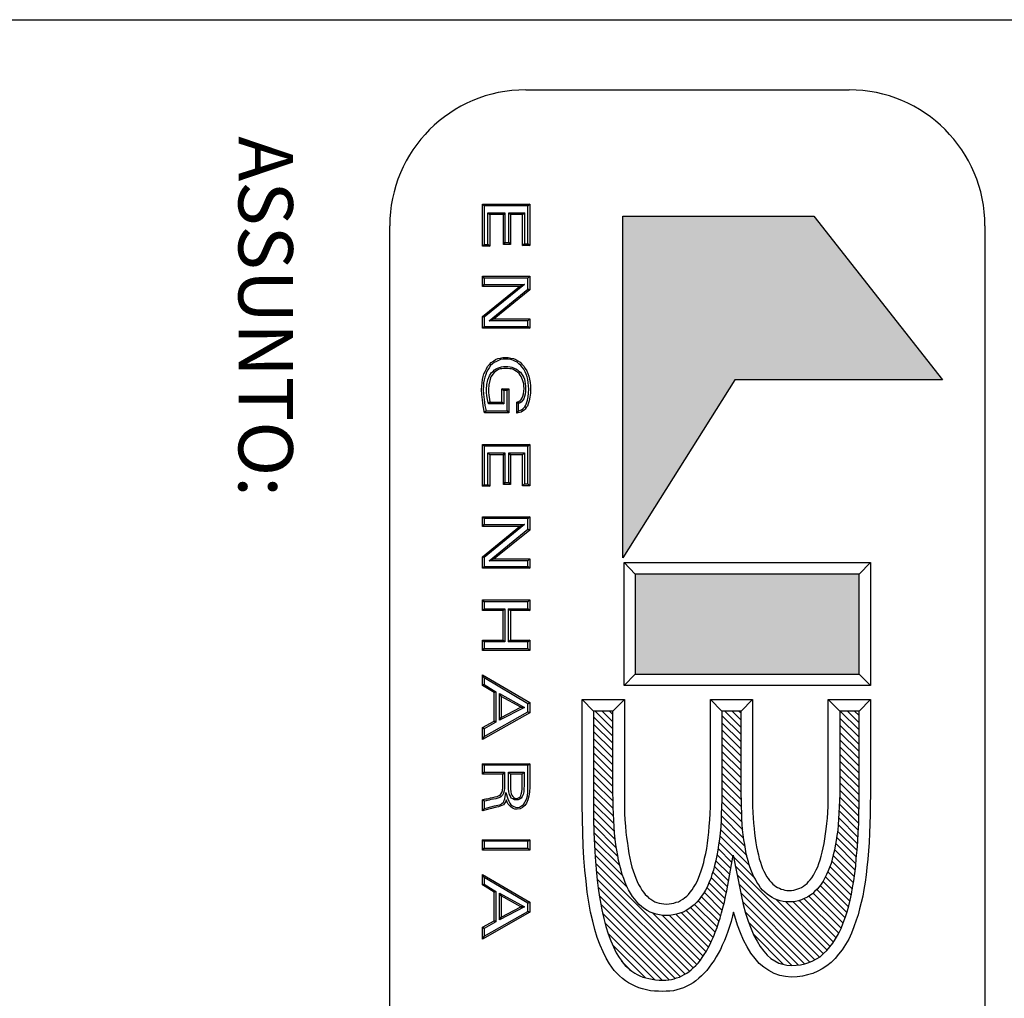
# Model space of a CAD drawing. Extents: x 183286 to 1663070, y -184288 to 1663341.
# Drawn here: x 183354 to 183390, y 1662540 to 1662576 of the extents above; entities that cross this region are included whole.
import ezdxf

# ---------------------------------------------------------------- set-up
doc = ezdxf.new("R2010")
doc.units = 0
doc.header["$LTSCALE"] = 10
doc.header["$MEASUREMENT"] = 0
doc.layers.get('0').update_dxf_attribs({"linetype": 'CONTINUOUS'})
doc.layers.add('MEDLOTES', color=2, linetype='CONTINUOUS')
doc.styles.add('ROMANS', font='ROMANS.shx', dxfattribs={"width": 0.9, "height": 2})

# ---------------------------------------------------------------- blocks, each defined once
blk = doc.blocks.new('*X23')
at = {"color": 0}
for p, q in [((-0.15965, 0.09809), (-0.158957, 0.098784)), ((-0.15965, 0.098355), (-0.159222, 0.098784)), ((-0.15965, 0.09862), (-0.159487, 0.098784)), ((-0.159396, 0.098079), (-0.158692, 0.098784)), ((-0.159131, 0.098079), (-0.158426, 0.098784)), ((-0.158866, 0.098079), (-0.158161, 0.098784)), ((-0.158601, 0.098079), (-0.157896, 0.098784)), ((-0.158335, 0.098079), (-0.157631, 0.098784)), ((-0.15807, 0.098079), (-0.157366, 0.098784)), ((-0.157805, 0.098079), (-0.157101, 0.098784)), ((-0.15754, 0.098079), (-0.156836, 0.098784)), ((-0.157275, 0.098079), (-0.15657, 0.098784)), ((-0.15701, 0.098079), (-0.156305, 0.098784)), ((-0.156744, 0.098079), (-0.156045, 0.098778)), ((-0.156485, 0.098074), (-0.155786, 0.098772)), ((-0.156232, 0.098062), (-0.155521, 0.098772)), ((-0.155979, 0.098049), (-0.155272, 0.098756)), ((-0.155726, 0.098037), (-0.155018, 0.098745)), ((-0.155484, 0.098014), (-0.154765, 0.098733)), ((-0.155237, 0.097996), (-0.154519, 0.098714)), ((-0.155008, 0.097959), (-0.15428, 0.098688)), ((-0.154777, 0.097926), (-0.154035, 0.098667)), ((-0.154554, 0.097883), (-0.153796, 0.098642)), ((-0.154343, 0.097829), (-0.15356, 0.098612)), ((-0.154129, 0.097778), (-0.153328, 0.098578)), ((-0.153932, 0.09771), (-0.153104, 0.098538)), ((-0.153744, 0.097633), (-0.15288, 0.098496)), ((-0.153559, 0.097553), (-0.152661, 0.09845)), ((-0.153389, 0.097457), (-0.152451, 0.098395)), ((-0.15323, 0.097351), (-0.152242, 0.098339)), ((-0.153087, 0.097229), (-0.15204, 0.098275)), ((-0.152954, 0.097096), (-0.151851, 0.0982)), ((-0.152844, 0.096941), (-0.15166, 0.098125)), ((-0.152751, 0.096769), (-0.151483, 0.098037)), ((-0.152679, 0.096576), (-0.151312, 0.097943)), ((-0.152641, 0.096349), (-0.151149, 0.097841)), ((-0.153962, 0.094233), (-0.150724, 0.097471)), ((-0.152719, 0.095741), (-0.150852, 0.097608)), ((-0.152642, 0.096083), (-0.150997, 0.097728)), ((-0.15363, 0.094299), (-0.150602, 0.097327)), ((-0.153299, 0.094365), (-0.150504, 0.09716)), ((-0.152967, 0.094432), (-0.15042, 0.096979)), ((-0.15263, 0.094504), (-0.150347, 0.096787)), ((-0.152271, 0.094598), (-0.150309, 0.096559)), ((-0.151885, 0.094719), (-0.150293, 0.096311)), ((-0.15144, 0.094898), (-0.15033, 0.096008)), ((-0.154293, 0.094166), (-0.15352, 0.094939)), ((-0.155805, 0.093716), (-0.154982, 0.094539)), ((-0.155551, 0.093704), (-0.154665, 0.09459)), ((-0.155302, 0.093688), (-0.154339, 0.094651)), ((-0.155061, 0.093664), (-0.153969, 0.094756)), ((-0.15965, 0.093847), (-0.159052, 0.094446)), ((-0.15965, 0.094113), (-0.159317, 0.094446)), ((-0.15965, 0.094378), (-0.159583, 0.094446)), ((-0.159491, 0.093741), (-0.158787, 0.094446)), ((-0.159226, 0.093741), (-0.158522, 0.094446)), ((-0.158961, 0.093741), (-0.158257, 0.094446)), ((-0.158696, 0.093741), (-0.157992, 0.094446)), ((-0.158431, 0.093741), (-0.157726, 0.094446)), ((-0.158166, 0.093741), (-0.157461, 0.094446)), ((-0.1579, 0.093741), (-0.157196, 0.094446)), ((-0.157635, 0.093741), (-0.156931, 0.094446)), ((-0.15737, 0.093741), (-0.156666, 0.094446)), ((-0.157105, 0.093741), (-0.156391, 0.094455)), ((-0.15684, 0.093741), (-0.156124, 0.094457)), ((-0.156575, 0.093741), (-0.155845, 0.094471)), ((-0.156312, 0.093738), (-0.155564, 0.094486)), ((-0.156058, 0.093727), (-0.155282, 0.094504)), ((-0.154826, 0.093633), (-0.154312, 0.094148)), ((-0.154592, 0.093603), (-0.154087, 0.094108)), ((-0.154371, 0.093558), (-0.153862, 0.094067)), ((-0.154147, 0.093517), (-0.153637, 0.094027)), ((-0.153935, 0.093463), (-0.153413, 0.093986)), ((-0.15373, 0.093404), (-0.153188, 0.093946)), ((-0.153529, 0.09334), (-0.152965, 0.093904)), ((-0.15334, 0.093263), (-0.152746, 0.093858)), ((-0.153156, 0.093183), (-0.152532, 0.093807)), ((-0.152986, 0.093087), (-0.152321, 0.093752)), ((-0.152828, 0.09298), (-0.152112, 0.093696)), ((-0.152677, 0.092866), (-0.151909, 0.093634)), ((-0.152541, 0.092737), (-0.151709, 0.093569)), ((-0.152424, 0.092589), (-0.151519, 0.093494)), ((-0.152319, 0.092428), (-0.151326, 0.093421)), ((-0.152237, 0.092246), (-0.151145, 0.093337)), ((-0.152176, 0.092041), (-0.150966, 0.093251)), ((-0.152137, 0.091815), (-0.150795, 0.093157)), ((-0.154061, 0.089095), (-0.150334, 0.092822)), ((-0.152221, 0.091201), (-0.150478, 0.092944)), ((-0.152142, 0.091545), (-0.150635, 0.093051)), ((-0.153771, 0.08912), (-0.150203, 0.092689)), ((-0.153473, 0.089153), (-0.15008, 0.092546)), ((-0.153174, 0.089187), (-0.149976, 0.092385)), ((-0.152866, 0.089229), (-0.149885, 0.092211)), ((-0.152546, 0.089285), (-0.149812, 0.092018)), ((-0.152214, 0.089352), (-0.149768, 0.091797)), ((-0.151867, 0.089433), (-0.149756, 0.091545)), ((-0.151486, 0.08955), (-0.149775, 0.09126)), ((-0.151058, 0.089712), (-0.149838, 0.090932)), ((-0.154346, 0.089075), (-0.153157, 0.090265)), ((-0.150451, 0.090053), (-0.1501, 0.090404)), ((-0.155724, 0.089023), (-0.154929, 0.089818)), ((-0.155454, 0.089028), (-0.154625, 0.089857)), ((-0.155182, 0.089035), (-0.154305, 0.089912)), ((-0.154904, 0.089048), (-0.153966, 0.089986)), ((-0.154625, 0.089061), (-0.153594, 0.090093)), ((-0.15965, 0.089075), (-0.158997, 0.089727)), ((-0.15965, 0.08934), (-0.159263, 0.089727)), ((-0.15965, 0.089605), (-0.159528, 0.089727)), ((-0.159437, 0.089023), (-0.158732, 0.089727)), ((-0.159171, 0.089023), (-0.158467, 0.089727)), ((-0.158906, 0.089023), (-0.158202, 0.089727)), ((-0.158641, 0.089023), (-0.157937, 0.089727)), ((-0.158376, 0.089023), (-0.157672, 0.089727)), ((-0.158111, 0.089023), (-0.157406, 0.089727)), ((-0.157846, 0.089023), (-0.157141, 0.089727)), ((-0.15758, 0.089023), (-0.156876, 0.089727)), ((-0.157315, 0.089023), (-0.15661, 0.089729)), ((-0.15705, 0.089023), (-0.156335, 0.089739)), ((-0.156785, 0.089023), (-0.156067, 0.089741)), ((-0.15652, 0.089023), (-0.155789, 0.089753)), ((-0.156255, 0.089023), (-0.155511, 0.089766)), ((-0.155989, 0.089023), (-0.155224, 0.089789))]:
    blk.add_line(p, q, dxfattribs=at)
blk = doc.blocks.new('A$C2972413B')
at = {"color": 2}
for p, q in [((764.908488, 0.000001), (764.908488, 594.000001)), ((771.700645, 86.675123), (773.221192, 86.675123)), ((771.756548, 86.60804), (771.700645, 86.675123)), ((771.700645, 86.675123), (771.756548, 86.60804)), ((771.700645, 84.930966), (771.700645, 86.675123)), ((773.154109, 86.60804), (771.756548, 86.60804)), ((771.756548, 86.60804), (771.756548, 84.998049)), ((773.221192, 86.675123), (773.154109, 86.60804)), ((773.154109, 86.60804), (773.221192, 86.675123)), ((773.154109, 86.473874), (773.154109, 86.60804)), ((773.221192, 86.675123), (773.221192, 86.406791)), ((774.350422, 86.675123), (774.853544, 86.675123)), ((774.350422, 86.675123), (774.417504, 86.60804)), ((774.417504, 86.60804), (774.350422, 86.675123)), ((774.350422, 84.930966), (774.350422, 86.675123)), ((774.820002, 86.60804), (774.417504, 86.60804)), ((774.417504, 86.60804), (774.417504, 84.998049)), ((774.820002, 86.60804), (774.853544, 86.675123)), ((774.853544, 86.675123), (774.820002, 86.60804)), ((775.982773, 85.176937), (774.820002, 86.60804)), ((774.853544, 86.675123), (775.91569, 85.367006)), ((775.91569, 86.675123), (775.982773, 86.60804)), ((775.982773, 86.60804), (775.91569, 86.675123)), ((775.91569, 86.675123), (776.262286, 86.675123)), ((775.91569, 85.367006), (775.91569, 86.675123)), ((776.195203, 86.60804), (775.982773, 86.60804)), ((775.982773, 86.60804), (775.982773, 85.176937)), ((776.195203, 86.60804), (776.262286, 86.675123)), ((776.262286, 86.675123), (776.195203, 86.60804)), ((776.195203, 84.998049), (776.195203, 86.60804)), ((776.228744, 86.641582), (776.228744, 86.641582)), ((776.262286, 86.675123), (776.262286, 84.930966)), ((777.73811, 86.507416), (777.827554, 86.563318)), ((777.827554, 86.563318), (777.928179, 86.60804)), ((777.928179, 86.60804), (778.028803, 86.641582)), ((778.051164, 86.574499), (777.95054, 86.540957)), ((778.028803, 86.641582), (778.140608, 86.663943)), ((778.151789, 86.60804), (778.051164, 86.574499)), ((778.140608, 86.663943), (778.252413, 86.686304)), ((778.263593, 86.619221), (778.151789, 86.60804)), ((778.252413, 86.686304), (778.375398, 86.697484)), ((778.375398, 86.630401), (778.263593, 86.619221)), ((778.375398, 86.697484), (778.498384, 86.697484)), ((778.498384, 86.641582), (778.375398, 86.630401)), ((778.498384, 86.697484), (778.654911, 86.697484)), ((778.654911, 86.630401), (778.498384, 86.641582)), ((778.654911, 86.697484), (778.800257, 86.675123)), ((778.789077, 86.619221), (778.654911, 86.630401)), ((778.912062, 86.585679), (778.789077, 86.619221)), ((778.800257, 86.675123), (778.934423, 86.652762)), ((779.023867, 86.552138), (778.912062, 86.585679)), ((778.934423, 86.652762), (779.046228, 86.619221)), ((779.046228, 86.619221), (779.124491, 86.585679)), ((779.124491, 86.585679), (779.180394, 86.540957)), ((780.600316, 86.60804), (780.533233, 86.675123)), ((780.533233, 86.675123), (782.05378, 86.675123)), ((780.533233, 86.675123), (780.600316, 86.60804)), ((780.533233, 84.930966), (780.533233, 86.675123)), ((781.986697, 86.60804), (780.600316, 86.60804)), ((780.600316, 86.60804), (780.600316, 84.998049)), ((782.05378, 86.675123), (781.986697, 86.60804)), ((781.986697, 86.60804), (782.05378, 86.675123)), ((781.986697, 86.473874), (781.986697, 86.60804)), ((782.05378, 86.675123), (782.05378, 86.406791)), ((783.261273, 86.60804), (783.19419, 86.675123)), ((783.19419, 86.675123), (783.686132, 86.675123)), ((783.19419, 86.675123), (783.261273, 86.60804)), ((783.19419, 84.930966), (783.19419, 86.675123)), ((783.65259, 86.60804), (783.261273, 86.60804)), ((783.261273, 86.60804), (783.261273, 84.998049)), ((783.686132, 86.675123), (783.65259, 86.60804)), ((783.65259, 86.60804), (783.686132, 86.675123)), ((784.815361, 85.176937), (783.65259, 86.60804)), ((783.686132, 86.675123), (784.748278, 85.367006)), ((784.748278, 86.675123), (784.815361, 86.60804)), ((784.815361, 86.60804), (784.748278, 86.675123)), ((784.748278, 85.367006), (784.748278, 86.675123)), ((784.748278, 86.675123), (785.094873, 86.675123)), ((784.815361, 86.60804), (784.815361, 85.176937)), ((785.027791, 86.60804), (784.815361, 86.60804)), ((785.027791, 86.60804), (785.094873, 86.675123)), ((785.094873, 86.675123), (785.027791, 86.60804)), ((785.027791, 84.998049), (785.027791, 86.60804)), ((785.061332, 86.641582), (785.061332, 86.641582)), ((785.094873, 86.675123), (785.094873, 84.930966)), ((786.257645, 86.675123), (786.324728, 86.60804)), ((786.324728, 86.60804), (786.257645, 86.675123)), ((786.257645, 84.930966), (786.257645, 86.675123)), ((786.257645, 86.675123), (786.648962, 86.675123)), ((786.324728, 86.60804), (786.324728, 84.998049)), ((786.581879, 86.60804), (786.324728, 86.60804)), ((786.581879, 86.60804), (786.648962, 86.675123)), ((786.648962, 86.675123), (786.581879, 86.60804)), ((786.581879, 85.892489), (786.581879, 86.60804)), ((786.648962, 86.675123), (786.648962, 85.959572)), ((787.800552, 86.60804), (787.733469, 86.675123)), ((787.733469, 86.675123), (788.113606, 86.675123)), ((787.733469, 85.959572), (787.733469, 86.675123)), ((787.733469, 86.675123), (787.800552, 86.60804)), ((788.046523, 86.60804), (787.800552, 86.60804)), ((787.800552, 86.60804), (787.800552, 85.892489)), ((788.046523, 86.60804), (788.113606, 86.675123)), ((788.113606, 86.675123), (788.046523, 86.60804)), ((788.046523, 84.998049), (788.046523, 86.60804)), ((788.080065, 86.641582), (788.080065, 86.641582)), ((788.113606, 86.675123), (788.113606, 84.930966)), ((789.008045, 84.930966), (790.036651, 86.675123)), ((790.081373, 86.60804), (789.11985, 84.998049)), ((790.036651, 86.675123), (790.081373, 86.60804)), ((790.081373, 86.60804), (790.036651, 86.675123)), ((790.036651, 86.675123), (790.416787, 86.675123)), ((790.372065, 86.60804), (790.081373, 86.60804)), ((790.372065, 86.60804), (790.416787, 86.675123)), ((790.416787, 86.675123), (790.372065, 86.60804)), ((791.277685, 84.998049), (790.372065, 86.60804)), ((790.394426, 86.641582), (790.394426, 86.641582)), ((790.416787, 86.675123), (791.38949, 84.930966)), ((792.283929, 86.675123), (792.339832, 86.60804)), ((792.339832, 86.60804), (792.283929, 86.675123)), ((792.283929, 84.930966), (792.283929, 86.675123)), ((793.144827, 86.60804), (792.339832, 86.60804)), ((792.339832, 86.60804), (792.339832, 84.998049)), ((793.312534, 86.59686), (793.144827, 86.60804)), ((793.469061, 86.585679), (793.312534, 86.59686)), ((793.592047, 86.552138), (793.469061, 86.585679)), ((795.079052, 86.675123), (795.459189, 86.675123)), ((795.079052, 86.675123), (795.134954, 86.60804)), ((795.134954, 86.60804), (795.079052, 86.675123)), ((795.079052, 84.930966), (795.079052, 86.675123)), ((795.392106, 86.60804), (795.134954, 86.60804)), ((795.134954, 86.60804), (795.134954, 84.998049)), ((795.392106, 86.60804), (795.459189, 86.675123)), ((795.459189, 86.675123), (795.392106, 86.60804)), ((795.392106, 84.998049), (795.392106, 86.60804)), ((795.425647, 86.641582), (795.425647, 86.641582)), ((795.459189, 86.675123), (795.459189, 84.930966)), ((796.353628, 84.930966), (797.382233, 86.675123)), ((797.415775, 86.60804), (796.465433, 84.998049)), ((797.382233, 86.675123), (797.415775, 86.60804)), ((797.415775, 86.60804), (797.382233, 86.675123)), ((797.382233, 86.675123), (797.751189, 86.675123)), ((797.717648, 86.60804), (797.415775, 86.60804)), ((797.717648, 86.60804), (797.751189, 86.675123)), ((797.751189, 86.675123), (797.717648, 86.60804)), ((798.623268, 84.998049), (797.717648, 86.60804)), ((797.740009, 86.641582), (797.740009, 86.641582)), ((797.751189, 86.675123), (798.735073, 84.930966)), ((772.013699, 86.473874), (773.154109, 86.473874)), ((772.080782, 86.406791), (772.013699, 86.473874)), ((772.013699, 86.473874), (772.080782, 86.406791)), ((772.013699, 85.903669), (772.013699, 86.473874)), ((773.221192, 86.406791), (772.080782, 86.406791)), ((772.080782, 86.406791), (772.080782, 85.959572)), ((773.154109, 86.473874), (773.221192, 86.406791)), ((773.221192, 86.406791), (773.154109, 86.473874)), ((774.719378, 86.294986), (774.652295, 86.473874)), ((774.652295, 86.473874), (774.719378, 86.294986)), ((774.652295, 84.998049), (774.652295, 86.473874)), ((774.652295, 86.473874), (775.859788, 84.998049)), ((774.719378, 86.294986), (774.719378, 84.930966)), ((775.826246, 84.930966), (774.719378, 86.294986)), ((777.413876, 86.16082), (777.458598, 86.239084)), ((777.458598, 86.239084), (777.514501, 86.317347)), ((777.514501, 86.205542), (777.469779, 86.127279)), ((777.514501, 86.317347), (777.581583, 86.38443)), ((777.570403, 86.272625), (777.514501, 86.205542)), ((777.626305, 86.339708), (777.570403, 86.272625)), ((777.581583, 86.38443), (777.659847, 86.451513)), ((777.693388, 86.395611), (777.626305, 86.339708)), ((777.659847, 86.451513), (777.73811, 86.507416)), ((777.771652, 86.451513), (777.693388, 86.395611)), ((777.749291, 86.16082), (777.794013, 86.216723)), ((777.861096, 86.507416), (777.771652, 86.451513)), ((777.794013, 86.216723), (777.838735, 86.272625)), ((777.838735, 86.272625), (777.883457, 86.328528)), ((777.883457, 86.227903), (777.849915, 86.183181)), ((777.95054, 86.540957), (777.861096, 86.507416)), ((777.883457, 86.328528), (777.939359, 86.37325)), ((777.928179, 86.283806), (777.883457, 86.227903)), ((777.984081, 86.317347), (777.928179, 86.283806)), ((777.939359, 86.37325), (778.006442, 86.417972)), ((778.039984, 86.350889), (777.984081, 86.317347)), ((778.006442, 86.417972), (778.073525, 86.451513)), ((778.095886, 86.38443), (778.039984, 86.350889)), ((778.073525, 86.451513), (778.140608, 86.473874)), ((778.162969, 86.406791), (778.095886, 86.38443)), ((778.140608, 86.473874), (778.218871, 86.496235)), ((778.230052, 86.429152), (778.162969, 86.406791)), ((778.218871, 86.496235), (778.297135, 86.507416)), ((778.308315, 86.451513), (778.230052, 86.429152)), ((778.297135, 86.507416), (778.386579, 86.518596)), ((778.386579, 86.451513), (778.308315, 86.451513)), ((778.386579, 86.518596), (778.476023, 86.518596)), ((778.476023, 86.462694), (778.386579, 86.451513)), ((778.476023, 86.518596), (778.587828, 86.518596)), ((778.576647, 86.451513), (778.476023, 86.462694)), ((778.677272, 86.440333), (778.576647, 86.451513)), ((778.587828, 86.518596), (778.688452, 86.507416)), ((778.755535, 86.417972), (778.677272, 86.440333)), ((778.688452, 86.507416), (778.777896, 86.485055)), ((778.822618, 86.395611), (778.755535, 86.417972)), ((778.777896, 86.485055), (778.856159, 86.451513)), ((778.87852, 86.350889), (778.822618, 86.395611)), ((778.856159, 86.451513), (778.923242, 86.406791)), ((778.923242, 86.317347), (778.87852, 86.350889)), ((778.923242, 86.406791), (778.979145, 86.362069)), ((778.956784, 86.272625), (778.923242, 86.317347)), ((778.979145, 86.194362), (778.956784, 86.272625)), ((778.979145, 86.362069), (779.012686, 86.294986)), ((779.023867, 86.250264), (778.979145, 86.194362)), ((778.979145, 86.194362), (779.023867, 86.250264)), ((779.381643, 86.194362), (778.979145, 86.194362)), ((779.012686, 86.294986), (779.023867, 86.250264)), ((779.09095, 86.529777), (779.023867, 86.552138)), ((779.023867, 86.250264), (779.307851, 86.250264)), ((779.146852, 86.496235), (779.09095, 86.529777)), ((779.180394, 86.540957), (779.146852, 86.496235)), ((779.191574, 86.451513), (779.146852, 86.496235)), ((779.180394, 86.540957), (779.236296, 86.507416)), ((779.225116, 86.417972), (779.191574, 86.451513)), ((779.258657, 86.37325), (779.225116, 86.417972)), ((779.236296, 86.507416), (779.281018, 86.462694)), ((779.281018, 86.328528), (779.258657, 86.37325)), ((779.281018, 86.462694), (779.31456, 86.406791)), ((779.303379, 86.272625), (779.281018, 86.328528)), ((779.307851, 86.250264), (779.303379, 86.272625)), ((779.307851, 86.250264), (779.381643, 86.194362)), ((779.31456, 86.406791), (779.348101, 86.350889)), ((779.348101, 86.350889), (779.359282, 86.294986)), ((779.359282, 86.294986), (779.381643, 86.194362)), ((780.91337, 86.406791), (780.846287, 86.473874)), ((780.846287, 86.473874), (781.986697, 86.473874)), ((780.846287, 86.473874), (780.91337, 86.406791)), ((780.846287, 85.903669), (780.846287, 86.473874)), ((782.05378, 86.406791), (780.91337, 86.406791)), ((780.91337, 86.406791), (780.91337, 85.959572)), ((781.986697, 86.473874), (782.05378, 86.406791)), ((782.05378, 86.406791), (781.986697, 86.473874)), ((783.551966, 86.294986), (783.484883, 86.473874)), ((783.484883, 86.473874), (783.551966, 86.294986)), ((783.484883, 86.473874), (784.692376, 84.998049)), ((783.484883, 84.998049), (783.484883, 86.473874)), ((784.670015, 84.930966), (783.551966, 86.294986)), ((783.551966, 86.294986), (783.551966, 84.930966)), ((789.701236, 85.557074), (790.215538, 86.485055)), ((790.204358, 86.339708), (789.813041, 85.624157)), ((790.215538, 86.485055), (790.204358, 86.339708)), ((790.204358, 86.339708), (790.215538, 86.485055)), ((790.584495, 85.624157), (790.204358, 86.339708)), ((790.215538, 86.485055), (790.685119, 85.557074)), ((792.664066, 86.395611), (792.596983, 86.462694)), ((792.596983, 86.462694), (793.088925, 86.462694)), ((792.596983, 86.462694), (792.664066, 86.395611)), ((792.596983, 85.892489), (792.596983, 86.462694)), ((793.088925, 86.395611), (792.664066, 86.395611)), ((792.664066, 86.395611), (792.664066, 85.959572)), ((793.088925, 86.462694), (793.21191, 86.451513)), ((793.21191, 86.395611), (793.088925, 86.395611)), ((793.21191, 86.451513), (793.323715, 86.451513)), ((793.312534, 86.38443), (793.21191, 86.395611)), ((793.401978, 86.362069), (793.312534, 86.38443)), ((793.323715, 86.451513), (793.413159, 86.429152)), ((793.457881, 86.339708), (793.401978, 86.362069)), ((793.413159, 86.429152), (793.491422, 86.395611)), ((793.502603, 86.317347), (793.457881, 86.339708)), ((793.491422, 86.395611), (793.547325, 86.362069)), ((793.524964, 86.283806), (793.502603, 86.317347)), ((793.547325, 86.239084), (793.524964, 86.283806)), ((793.547325, 86.362069), (793.580866, 86.317347)), ((793.558505, 86.183181), (793.547325, 86.239084)), ((793.580866, 86.317347), (793.614408, 86.250264)), ((793.703852, 86.496235), (793.592047, 86.552138)), ((793.614408, 86.250264), (793.614408, 86.183181)), ((793.782115, 86.440333), (793.703852, 86.496235)), ((793.838018, 86.37325), (793.782115, 86.440333)), ((793.882739, 86.294986), (793.838018, 86.37325)), ((793.89392, 86.205542), (793.882739, 86.294986)), ((793.882739, 86.14964), (793.89392, 86.205542)), ((797.046818, 85.557074), (797.549941, 86.485055)), ((797.549941, 86.339708), (797.147443, 85.624157)), ((797.549941, 86.485055), (797.549941, 86.339708)), ((797.549941, 86.339708), (797.549941, 86.485055)), ((797.549941, 86.485055), (798.030702, 85.557074)), ((797.930077, 85.624157), (797.549941, 86.339708)), ((772.013699, 85.903669), (772.080782, 85.959572)), ((772.080782, 85.959572), (772.013699, 85.903669)), ((773.109387, 85.903669), (772.013699, 85.903669)), ((772.080782, 85.959572), (773.17647, 85.959572)), ((773.17647, 85.959572), (773.109387, 85.903669)), ((773.109387, 85.903669), (773.17647, 85.959572)), ((773.109387, 85.758323), (773.109387, 85.903669)), ((773.17647, 85.959572), (773.17647, 85.70242)), ((777.335613, 85.881308), (777.357974, 85.981933)), ((777.335613, 85.791864), (777.335613, 85.881308)), ((777.357974, 85.981933), (777.380335, 86.071377)), ((777.380335, 86.071377), (777.413876, 86.16082)), ((777.413876, 85.970752), (777.402696, 85.881308)), ((777.402696, 85.881308), (777.402696, 85.791864)), ((777.436237, 86.049016), (777.413876, 85.970752)), ((777.469779, 86.127279), (777.436237, 86.049016)), ((777.671027, 85.870128), (777.682208, 85.948391)), ((777.671027, 85.780684), (777.671027, 85.870128)), ((777.682208, 85.948391), (777.693388, 86.015474)), ((777.693388, 86.015474), (777.72693, 86.093738)), ((777.72693, 86.093738), (777.749291, 86.16082)), ((777.749291, 85.937211), (777.73811, 85.858947)), ((777.73811, 85.858947), (777.73811, 85.780684)), ((777.760471, 86.004294), (777.749291, 85.937211)), ((777.782832, 86.071377), (777.760471, 86.004294)), ((777.816374, 86.127279), (777.782832, 86.071377)), ((777.849915, 86.183181), (777.816374, 86.127279)), ((778.554286, 85.836586), (778.487203, 85.903669)), ((778.487203, 85.903669), (779.370462, 85.903669)), ((778.487203, 85.646518), (778.487203, 85.903669)), ((778.487203, 85.903669), (778.554286, 85.836586)), ((779.303379, 85.836586), (778.554286, 85.836586)), ((778.554286, 85.836586), (778.554286, 85.713601)), ((779.303379, 85.836586), (779.370462, 85.903669)), ((779.370462, 85.903669), (779.303379, 85.836586)), ((779.303379, 85.065132), (779.303379, 85.836586)), ((779.336921, 85.870128), (779.336921, 85.870128)), ((779.370462, 85.903669), (779.370462, 85.00923)), ((780.846287, 85.903669), (780.91337, 85.959572)), ((780.91337, 85.959572), (780.846287, 85.903669)), ((781.941975, 85.903669), (780.846287, 85.903669)), ((780.91337, 85.959572), (782.009058, 85.959572)), ((782.009058, 85.959572), (781.941975, 85.903669)), ((781.941975, 85.903669), (782.009058, 85.959572)), ((781.941975, 85.758323), (781.941975, 85.903669)), ((782.009058, 85.959572), (782.009058, 85.70242)), ((786.581879, 85.892489), (786.648962, 85.959572)), ((786.648962, 85.959572), (786.581879, 85.892489)), ((787.800552, 85.892489), (786.581879, 85.892489)), ((786.648962, 85.959572), (787.733469, 85.959572)), ((787.733469, 85.959572), (787.800552, 85.892489)), ((787.800552, 85.892489), (787.733469, 85.959572)), ((792.596983, 85.892489), (792.664066, 85.959572)), ((792.664066, 85.959572), (792.596983, 85.892489)), ((793.088925, 85.892489), (792.596983, 85.892489)), ((792.630524, 85.92603), (792.630524, 85.92603)), ((792.664066, 85.959572), (793.088925, 85.959572)), ((793.088925, 85.959572), (793.21191, 85.959572)), ((793.21191, 85.892489), (793.088925, 85.892489)), ((793.21191, 85.959572), (793.312534, 85.970752)), ((793.323715, 85.903669), (793.21191, 85.892489)), ((793.312534, 85.970752), (793.390798, 85.993113)), ((793.413159, 85.92603), (793.323715, 85.903669)), ((793.346076, 85.791864), (793.580866, 85.870128)), ((793.390798, 85.993113), (793.4467, 86.015474)), ((793.480242, 85.959572), (793.413159, 85.92603)), ((793.4467, 86.015474), (793.491422, 86.049016)), ((793.547325, 85.993113), (793.480242, 85.959572)), ((793.491422, 86.049016), (793.524964, 86.082557)), ((793.524964, 86.082557), (793.547325, 86.127279)), ((793.547325, 86.127279), (793.558505, 86.183181)), ((793.580866, 86.049016), (793.547325, 85.993113)), ((793.614408, 86.116098), (793.580866, 86.049016)), ((793.580866, 85.870128), (793.65913, 85.903669)), ((793.614408, 86.183181), (793.614408, 86.116098)), ((793.65913, 85.903669), (793.737393, 85.937211)), ((793.737393, 85.937211), (793.793296, 85.981933)), ((793.793296, 85.981933), (793.838018, 86.037835)), ((793.838018, 86.037835), (793.860378, 86.082557)), ((793.860378, 86.082557), (793.882739, 86.14964)), ((772.013699, 85.758323), (773.109387, 85.758323)), ((772.080782, 85.70242), (772.013699, 85.758323)), ((772.013699, 85.758323), (772.080782, 85.70242)), ((772.013699, 85.132215), (772.013699, 85.758323)), ((773.17647, 85.70242), (772.080782, 85.70242)), ((772.080782, 85.70242), (772.080782, 85.199298)), ((773.109387, 85.758323), (773.17647, 85.70242)), ((773.17647, 85.70242), (773.109387, 85.758323)), ((777.335613, 85.680059), (777.335613, 85.791864)), ((777.357974, 85.590615), (777.335613, 85.680059)), ((777.380335, 85.501171), (777.357974, 85.590615)), ((777.413876, 85.411728), (777.380335, 85.501171)), ((777.402696, 85.791864), (777.402696, 85.69124)), ((777.402696, 85.69124), (777.413876, 85.601796)), ((777.413876, 85.601796), (777.447418, 85.523532)), ((777.447418, 85.523532), (777.480959, 85.445269)), ((777.671027, 85.70242), (777.671027, 85.780684)), ((777.682208, 85.635337), (777.671027, 85.70242)), ((777.704569, 85.557074), (777.682208, 85.635337)), ((777.72693, 85.489991), (777.704569, 85.557074)), ((777.760471, 85.434089), (777.72693, 85.489991)), ((777.73811, 85.780684), (777.73811, 85.713601)), ((777.73811, 85.713601), (777.749291, 85.646518)), ((777.749291, 85.646518), (777.760471, 85.579435)), ((777.760471, 85.579435), (777.782832, 85.523532)), ((777.782832, 85.523532), (777.816374, 85.46763)), ((777.816374, 85.46763), (777.849915, 85.411728)), ((778.554286, 85.713601), (778.487203, 85.646518)), ((778.487203, 85.646518), (778.554286, 85.713601)), ((778.979145, 85.646518), (778.487203, 85.646518)), ((778.554286, 85.713601), (779.046228, 85.713601)), ((778.979145, 85.646518), (779.046228, 85.713601)), ((779.046228, 85.713601), (778.979145, 85.646518)), ((778.979145, 85.210479), (778.979145, 85.646518)), ((779.046228, 85.713601), (779.046228, 85.154576)), ((780.91337, 85.70242), (780.846287, 85.758323)), ((780.846287, 85.758323), (781.941975, 85.758323)), ((780.846287, 85.758323), (780.91337, 85.70242)), ((780.846287, 85.132215), (780.846287, 85.758323)), ((782.009058, 85.70242), (780.91337, 85.70242)), ((780.91337, 85.70242), (780.91337, 85.199298)), ((781.941975, 85.758323), (782.009058, 85.70242)), ((782.009058, 85.70242), (781.941975, 85.758323)), ((786.581879, 85.758323), (787.800552, 85.758323)), ((786.581879, 85.758323), (786.648962, 85.69124)), ((786.648962, 85.69124), (786.581879, 85.758323)), ((786.581879, 84.998049), (786.581879, 85.758323)), ((787.733469, 85.69124), (786.648962, 85.69124)), ((786.648962, 85.69124), (786.648962, 84.930966)), ((787.733469, 85.69124), (787.800552, 85.758323)), ((787.800552, 85.758323), (787.733469, 85.69124)), ((787.733469, 84.930966), (787.733469, 85.69124)), ((787.800552, 85.758323), (787.800552, 84.998049)), ((789.701236, 85.557074), (789.813041, 85.624157)), ((789.813041, 85.624157), (789.701236, 85.557074)), ((790.685119, 85.557074), (789.701236, 85.557074)), ((789.757138, 85.590615), (789.757138, 85.590615)), ((789.813041, 85.624157), (790.584495, 85.624157)), ((790.584495, 85.624157), (790.685119, 85.557074)), ((790.685119, 85.557074), (790.584495, 85.624157)), ((792.596983, 85.747142), (792.664066, 85.680059)), ((792.664066, 85.680059), (792.596983, 85.747142)), ((792.596983, 84.998049), (792.596983, 85.747142)), ((792.664066, 85.680059), (792.664066, 84.930966)), ((797.046818, 85.557074), (797.147443, 85.624157)), ((797.147443, 85.624157), (797.046818, 85.557074)), ((798.030702, 85.557074), (797.046818, 85.557074)), ((797.09154, 85.590615), (797.09154, 85.590615)), ((797.147443, 85.624157), (797.930077, 85.624157)), ((797.930077, 85.624157), (798.030702, 85.557074)), ((798.030702, 85.557074), (797.930077, 85.624157)), ((772.013699, 85.132215), (772.080782, 85.199298)), ((772.013699, 85.132215), (772.080782, 85.199298)), ((773.17647, 85.132215), (772.013699, 85.132215)), ((772.080782, 85.199298), (773.243553, 85.199298)), ((773.243553, 85.199298), (773.17647, 85.132215)), ((773.17647, 85.132215), (773.243553, 85.199298)), ((773.17647, 84.998049), (773.17647, 85.132215)), ((773.210011, 85.165757), (773.210011, 85.165757)), ((773.243553, 85.199298), (773.243553, 84.930966)), ((775.91569, 85.367006), (775.982773, 85.176937)), ((775.982773, 85.176937), (775.91569, 85.367006)), ((777.469779, 85.333464), (777.413876, 85.411728)), ((777.525681, 85.255201), (777.469779, 85.333464)), ((777.480959, 85.445269), (777.525681, 85.367006)), ((777.525681, 85.367006), (777.570403, 85.299923)), ((777.592764, 85.188118), (777.525681, 85.255201)), ((777.570403, 85.299923), (777.637486, 85.23284)), ((777.671027, 85.121035), (777.592764, 85.188118)), ((777.637486, 85.23284), (777.715749, 85.176937)), ((777.760471, 85.076313), (777.671027, 85.121035)), ((777.715749, 85.176937), (777.794013, 85.132215)), ((777.794013, 85.378186), (777.760471, 85.434089)), ((777.849915, 85.322284), (777.794013, 85.378186)), ((777.794013, 85.132215), (777.872276, 85.087493)), ((777.849915, 85.411728), (777.894637, 85.367006)), ((777.894637, 85.266381), (777.849915, 85.322284)), ((777.894637, 85.367006), (777.939359, 85.322284)), ((778.017623, 85.188118), (777.894637, 85.266381)), ((777.939359, 85.322284), (778.051164, 85.24402)), ((778.162969, 85.132215), (778.017623, 85.188118)), ((778.051164, 85.24402), (778.18533, 85.199298)), ((778.330676, 85.098674), (778.162969, 85.132215)), ((778.18533, 85.199298), (778.341857, 85.165757)), ((778.341857, 85.165757), (778.509564, 85.154576)), ((778.509564, 85.154576), (778.610189, 85.154576)), ((778.610189, 85.154576), (778.733174, 85.165757)), ((778.733174, 85.165757), (778.86734, 85.188118)), ((778.87852, 85.121035), (778.744355, 85.098674)), ((778.86734, 85.188118), (778.979145, 85.210479)), ((779.046228, 85.154576), (778.87852, 85.121035)), ((779.046228, 85.154576), (778.979145, 85.210479)), ((778.979145, 85.210479), (779.046228, 85.154576)), ((780.846287, 85.132215), (780.91337, 85.199298)), ((780.91337, 85.199298), (780.846287, 85.132215)), ((782.020238, 85.132215), (780.846287, 85.132215)), ((780.91337, 85.199298), (782.076141, 85.199298)), ((782.076141, 85.199298), (782.020238, 85.132215)), ((782.020238, 85.132215), (782.076141, 85.199298)), ((782.020238, 84.998049), (782.020238, 85.132215)), ((782.05378, 85.165757), (782.05378, 85.165757)), ((782.076141, 85.199298), (782.076141, 84.930966)), ((784.815361, 85.176937), (784.748278, 85.367006)), ((784.748278, 85.367006), (784.815361, 85.176937)), ((789.365821, 84.998049), (789.634153, 85.422908)), ((789.667694, 85.367006), (789.410543, 84.930966)), ((789.634153, 85.422908), (789.667694, 85.367006)), ((789.667694, 85.367006), (789.634153, 85.422908)), ((789.634153, 85.422908), (790.752202, 85.422908)), ((790.718661, 85.367006), (789.667694, 85.367006)), ((790.718661, 85.367006), (790.752202, 85.422908)), ((790.752202, 85.422908), (790.718661, 85.367006)), ((790.953451, 84.930966), (790.718661, 85.367006)), ((790.752202, 85.422908), (790.998173, 84.998049)), ((796.711404, 84.998049), (796.979736, 85.422908)), ((797.013277, 85.367006), (796.744945, 84.930966)), ((796.979736, 85.422908), (797.013277, 85.367006)), ((797.013277, 85.367006), (796.979736, 85.422908)), ((796.979736, 85.422908), (798.097785, 85.422908)), ((798.064243, 85.367006), (797.013277, 85.367006)), ((798.064243, 85.367006), (798.097785, 85.422908)), ((798.097785, 85.422908), (798.064243, 85.367006)), ((798.299033, 84.930966), (798.064243, 85.367006)), ((798.097785, 85.422908), (798.343755, 84.998049)), ((771.700645, 84.930966), (771.756548, 84.998049)), ((771.756548, 84.998049), (771.700645, 84.930966)), ((773.243553, 84.930966), (771.700645, 84.930966)), ((771.756548, 84.998049), (773.17647, 84.998049)), ((773.17647, 84.998049), (773.243553, 84.930966)), ((773.243553, 84.930966), (773.17647, 84.998049)), ((774.417504, 84.998049), (774.350422, 84.930966)), ((774.350422, 84.930966), (774.417504, 84.998049)), ((774.719378, 84.930966), (774.350422, 84.930966)), ((774.417504, 84.998049), (774.652295, 84.998049)), ((774.719378, 84.930966), (774.652295, 84.998049)), ((774.652295, 84.998049), (774.719378, 84.930966)), ((775.859788, 84.998049), (775.826246, 84.930966)), ((775.826246, 84.930966), (775.859788, 84.998049)), ((776.262286, 84.930966), (775.826246, 84.930966)), ((775.859788, 84.998049), (776.195203, 84.998049)), ((776.262286, 84.930966), (776.195203, 84.998049)), ((776.195203, 84.998049), (776.262286, 84.930966)), ((777.849915, 85.031591), (777.760471, 85.076313)), ((777.939359, 84.986869), (777.849915, 85.031591)), ((777.872276, 85.087493), (777.96172, 85.053952)), ((778.039984, 84.953327), (777.939359, 84.986869)), ((777.96172, 85.053952), (778.062345, 85.02041)), ((778.151789, 84.930966), (778.039984, 84.953327)), ((778.062345, 85.02041), (778.162969, 84.998049)), ((778.274774, 84.919786), (778.151789, 84.930966)), ((778.162969, 84.998049), (778.274774, 84.975688)), ((778.274774, 84.975688), (778.397759, 84.975688)), ((778.386579, 84.908605), (778.274774, 84.919786)), ((778.509564, 85.087493), (778.330676, 85.098674)), ((778.520745, 84.897425), (778.386579, 84.908605)), ((778.397759, 84.975688), (778.520745, 84.964508)), ((778.621369, 85.087493), (778.509564, 85.087493)), ((778.520745, 84.964508), (778.688452, 84.975688)), ((778.699633, 84.908605), (778.520745, 84.897425)), ((778.744355, 85.098674), (778.621369, 85.087493)), ((778.688452, 84.975688), (778.87852, 84.998049)), ((778.889701, 84.930966), (778.699633, 84.908605)), ((778.87852, 84.998049), (779.10213, 85.02041)), ((779.113311, 84.964508), (778.889701, 84.930966)), ((779.10213, 85.02041), (779.303379, 85.065132)), ((779.370462, 85.00923), (779.113311, 84.964508)), ((779.370462, 85.00923), (779.303379, 85.065132)), ((779.303379, 85.065132), (779.370462, 85.00923)), ((780.533233, 84.930966), (780.600316, 84.998049)), ((780.600316, 84.998049), (780.533233, 84.930966)), ((782.076141, 84.930966), (780.533233, 84.930966)), ((780.600316, 84.998049), (782.020238, 84.998049)), ((782.020238, 84.998049), (782.076141, 84.930966)), ((782.076141, 84.930966), (782.020238, 84.998049)), ((783.261273, 84.998049), (783.19419, 84.930966)), ((783.19419, 84.930966), (783.261273, 84.998049)), ((783.551966, 84.930966), (783.19419, 84.930966)), ((783.261273, 84.998049), (783.484883, 84.998049)), ((783.551966, 84.930966), (783.484883, 84.998049)), ((783.484883, 84.998049), (783.551966, 84.930966)), ((784.692376, 84.998049), (784.670015, 84.930966)), ((784.670015, 84.930966), (784.692376, 84.998049)), ((785.094873, 84.930966), (784.670015, 84.930966)), ((784.692376, 84.998049), (785.027791, 84.998049)), ((785.094873, 84.930966), (785.027791, 84.998049)), ((785.027791, 84.998049), (785.094873, 84.930966)), ((786.324728, 84.998049), (786.257645, 84.930966)), ((786.257645, 84.930966), (786.324728, 84.998049)), ((786.648962, 84.930966), (786.257645, 84.930966)), ((786.324728, 84.998049), (786.581879, 84.998049)), ((786.648962, 84.930966), (786.581879, 84.998049)), ((786.581879, 84.998049), (786.648962, 84.930966)), ((787.800552, 84.998049), (787.733469, 84.930966)), ((787.733469, 84.930966), (787.800552, 84.998049)), ((788.113606, 84.930966), (787.733469, 84.930966)), ((787.800552, 84.998049), (788.046523, 84.998049)), ((788.113606, 84.930966), (788.046523, 84.998049)), ((788.046523, 84.998049), (788.113606, 84.930966)), ((789.11985, 84.998049), (789.008045, 84.930966)), ((789.008045, 84.930966), (789.11985, 84.998049)), ((789.410543, 84.930966), (789.008045, 84.930966)), ((789.11985, 84.998049), (789.365821, 84.998049)), ((789.410543, 84.930966), (789.365821, 84.998049)), ((789.365821, 84.998049), (789.410543, 84.930966)), ((790.998173, 84.998049), (790.953451, 84.930966)), ((790.953451, 84.930966), (790.998173, 84.998049)), ((791.38949, 84.930966), (790.953451, 84.930966)), ((790.998173, 84.998049), (791.277685, 84.998049)), ((791.38949, 84.930966), (791.277685, 84.998049)), ((791.277685, 84.998049), (791.38949, 84.930966)), ((792.339832, 84.998049), (792.283929, 84.930966)), ((792.283929, 84.930966), (792.339832, 84.998049)), ((792.664066, 84.930966), (792.283929, 84.930966)), ((792.339832, 84.998049), (792.596983, 84.998049)), ((792.664066, 84.930966), (792.596983, 84.998049)), ((792.596983, 84.998049), (792.664066, 84.930966)), ((793.65913, 84.998049), (793.614408, 84.930966)), ((793.927461, 84.998049), (794.016905, 84.930966)), ((795.134954, 84.998049), (795.079052, 84.930966)), ((795.079052, 84.930966), (795.134954, 84.998049)), ((795.459189, 84.930966), (795.079052, 84.930966)), ((795.134954, 84.998049), (795.392106, 84.998049)), ((795.459189, 84.930966), (795.392106, 84.998049)), ((795.392106, 84.998049), (795.459189, 84.930966)), ((796.465433, 84.998049), (796.353628, 84.930966)), ((796.353628, 84.930966), (796.465433, 84.998049)), ((796.744945, 84.930966), (796.353628, 84.930966)), ((796.465433, 84.998049), (796.711404, 84.998049)), ((796.744945, 84.930966), (796.711404, 84.998049)), ((796.711404, 84.998049), (796.744945, 84.930966)), ((798.343755, 84.998049), (798.299033, 84.930966)), ((798.299033, 84.930966), (798.343755, 84.998049)), ((798.735073, 84.930966), (798.299033, 84.930966)), ((798.343755, 84.998049), (798.623268, 84.998049)), ((798.735073, 84.930966), (798.623268, 84.998049)), ((798.623268, 84.998049), (798.735073, 84.930966))]:
    blk.add_line(p, q, dxfattribs=at)
at = {"color": 4}
for p, q in [((772.490445, 103.415712), (933.819696, 103.415712)), ((767.490445, 86.52279), (767.490445, 98.415712)), ((772.136684, 90.096353), (772.136684, 97.117702)), ((785.094873, 90.342324), (785.094873, 90.342324)), ((772.136684, 90.096353), (772.136684, 90.096353)), ((933.819696, 81.52279), (772.490445, 81.52279))]:
    blk.add_line(p, q, dxfattribs=at)
at = {"color": 3}
for p, q in [((772.136684, 97.117702), (778.162969, 101.85823)), ((778.162969, 101.85823), (778.162969, 94.210774)), ((784.882444, 99.208454), (789.410543, 99.208454)), ((784.882444, 99.208454), (785.307303, 98.794775)), ((785.307303, 98.794775), (784.882444, 99.208454)), ((785.307303, 98.794775), (784.882444, 99.208454)), ((784.882444, 90.141075), (784.882444, 99.208454)), ((789.410543, 99.208454), (788.985684, 98.794775)), ((789.410543, 99.208454), (789.410543, 90.141075)), ((790.349704, 98.783595), (789.924846, 99.208454)), ((788.985684, 98.794775), (785.307303, 98.794775)), ((785.307303, 98.794775), (785.307303, 90.554753)), ((788.985684, 90.554753), (788.985684, 98.794775)), ((790.349704, 98.079224), (789.924846, 97.654365)), ((790.349704, 94.445564), (789.924846, 94.870423)), ((778.162969, 94.210774), (784.703556, 90.096353)), ((790.349704, 93.741193), (789.924846, 93.316335)), ((785.307303, 90.554753), (784.882444, 90.141075)), ((784.882444, 90.141075), (785.307303, 90.554753)), ((785.307303, 90.554753), (784.882444, 90.141075)), ((785.307303, 90.554753), (788.985684, 90.554753)), ((788.985684, 90.554753), (789.410543, 90.141075)), ((784.703556, 90.096353), (772.136684, 90.096353)), ((789.410543, 90.141075), (784.882444, 90.141075)), ((790.349704, 89.727397), (789.924846, 90.152256)), ((790.349704, 89.023026), (789.924846, 88.598168))]:
    blk.add_line(p, q, dxfattribs=at)
for points in [[(796.711404, 95.608335), (796.756126, 95.664238), (796.800848, 95.72014), (796.834389, 95.787223), (796.867931, 95.854306), (796.901472, 95.921389), (796.912653, 95.988472), (796.935014, 96.055555), (796.946194, 96.133818), (796.946194, 96.212082), (796.946194, 96.301526), (796.935014, 96.379789), (796.912653, 96.458053), (796.890292, 96.536316), (796.867931, 96.603399), (796.834389, 96.670482), (796.789667, 96.737565), (796.744945, 96.804648), (796.689043, 96.871731), (796.62196, 96.927633), (796.554877, 96.983536), (796.476613, 97.050619), (796.387169, 97.106521), (796.286545, 97.162424), (796.185921, 97.207146), (796.074116, 97.263048), (795.95113, 97.30777), (795.816964, 97.352492), (795.682799, 97.386033), (795.537452, 97.430755), (795.380925, 97.464297), (795.224398, 97.497838), (795.045511, 97.53138), (794.866623, 97.553741), (794.687735, 97.576102), (794.486486, 97.598463), (794.285237, 97.620824), (794.072808, 97.632004), (793.849198, 97.643185), (793.625588, 97.654365), (793.390798, 97.654365), (793.144827, 97.654365), (789.924846, 97.654365), (789.924846, 99.208454), (793.413159, 99.208454), (793.793296, 99.197273), (794.151071, 99.197273), (794.508847, 99.186093), (794.844262, 99.174912), (795.179676, 99.152551), (795.49273, 99.13019), (795.794603, 99.107829), (796.096477, 99.074288), (796.375989, 99.040746), (796.644321, 99.007205), (796.912653, 98.962483), (797.158623, 98.917761), (797.393414, 98.861858), (797.628204, 98.805956), (797.840633, 98.750053), (798.041882, 98.68297), (798.287853, 98.593527), (798.522643, 98.504083), (798.735073, 98.403458), (798.936321, 98.291653), (799.12639, 98.168668), (799.294097, 98.034502), (799.450624, 97.900336), (799.59597, 97.75499), (799.718956, 97.598463), (799.830761, 97.430755), (799.920205, 97.263048), (799.998468, 97.08416), (800.054371, 96.894092), (800.099093, 96.704024), (800.121454, 96.502775), (800.132634, 96.290345), (800.110273, 96.077916), (800.076732, 95.865487), (799.998468, 95.664238), (799.897844, 95.462989), (799.774858, 95.284101), (799.629512, 95.116394), (799.450624, 94.959867), (799.249375, 94.80334), (799.025765, 94.669174), (798.779795, 94.535008), (798.511463, 94.423203), (798.22077, 94.311398), (797.896536, 94.210774), (797.747082, 94.17092), (797.885355, 94.132511), (798.086604, 94.076608), (798.276672, 94.020706), (798.45556, 93.953623), (798.623268, 93.89772), (798.790975, 93.830637), (798.958682, 93.752374), (799.115209, 93.685291), (799.260556, 93.607028), (799.394722, 93.528764), (799.528887, 93.450501), (799.651873, 93.361057), (799.774858, 93.271613), (799.886663, 93.182169), (799.987288, 93.092725), (800.087912, 92.9921), (800.177356, 92.891476), (800.2668, 92.779671), (800.345063, 92.679047), (800.412146, 92.567242), (800.468049, 92.444256), (800.523951, 92.332452), (800.568673, 92.209466), (800.602215, 92.086481), (800.635756, 91.963495), (800.646937, 91.829329), (800.658117, 91.695164), (800.669298, 91.572178), (800.658117, 91.404471), (800.646937, 91.259124), (800.635756, 91.113778), (800.602215, 90.968432), (800.568673, 90.823085), (800.523951, 90.688919), (800.468049, 90.554753), (800.412146, 90.431768), (800.345063, 90.308783), (800.2668, 90.196978), (800.188536, 90.085173), (800.087912, 89.973368), (799.987288, 89.872743), (799.886663, 89.7833), (799.774858, 89.693856), (799.651873, 89.604412), (799.439444, 89.481426), (799.204653, 89.369621), (798.958682, 89.257816), (798.67917, 89.157192), (798.388477, 89.067748), (798.075424, 88.989485), (797.740009, 88.911221), (797.382233, 88.844138), (797.013277, 88.788236), (796.610779, 88.743514), (796.197101, 88.698792), (795.761062, 88.66525), (795.302662, 88.631709), (794.821901, 88.620528), (794.318779, 88.609348), (793.793296, 88.598168), (789.924846, 88.598168), (789.924846, 90.152256), (793.357256, 90.152256), (793.614408, 90.152256), (793.871559, 90.163436), (794.11753, 90.163436), (794.35232, 90.174617), (794.57593, 90.196978), (794.79954, 90.208158), (795.000789, 90.230519), (795.202037, 90.264061), (795.403286, 90.286422), (795.582174, 90.319963), (795.761062, 90.353505), (795.928769, 90.387046), (796.085296, 90.431768), (796.230643, 90.47649), (796.364808, 90.521212), (796.498974, 90.577114), (796.62196, 90.621836), (796.733765, 90.677739), (796.834389, 90.744822), (796.935014, 90.800724), (797.013277, 90.856627), (797.09154, 90.92371), (797.158623, 90.990793), (797.225706, 91.057876), (797.270428, 91.124958), (797.31515, 91.203222), (797.359872, 91.270305), (797.393414, 91.348568), (797.415775, 91.426832), (797.426955, 91.516276), (797.438136, 91.60572), (797.449316, 91.695164), (797.438136, 91.795788), (797.426955, 91.885232), (797.415775, 91.974676), (797.382233, 92.052939), (797.359872, 92.142383), (797.31515, 92.220647), (797.270428, 92.29891), (797.214526, 92.365993), (797.158623, 92.444256), (797.09154, 92.511339), (797.013277, 92.578422), (796.923833, 92.645505), (796.834389, 92.701408), (796.733765, 92.768491), (796.62196, 92.824393), (796.498974, 92.880296), (796.364808, 92.925018), (796.230643, 92.98092), (796.074116, 93.025642), (795.917589, 93.070364), (795.761062, 93.103905), (795.582174, 93.148627), (795.403286, 93.182169), (795.202037, 93.20453), (795.000789, 93.238071), (794.79954, 93.260432), (794.57593, 93.271613), (794.35232, 93.293974), (794.11753, 93.305154), (793.871559, 93.316335), (793.614408, 93.316335), (793.357256, 93.316335), (789.924846, 93.316335), (789.924846, 94.870423), (793.413159, 94.870423), (793.636769, 94.870423), (793.860378, 94.870423), (794.072808, 94.881603), (794.274057, 94.892784), (794.475306, 94.903964), (794.665374, 94.926325), (794.844262, 94.937506), (795.02315, 94.959867), (795.190857, 94.993408), (795.347384, 95.015769), (795.503911, 95.049311), (795.638077, 95.082852), (795.783423, 95.116394), (795.906408, 95.161116), (796.029394, 95.194657), (796.141199, 95.239379), (796.241823, 95.284101), (796.342448, 95.340004), (796.431891, 95.384726), (796.510155, 95.440628), (796.577238, 95.49653), (796.644321, 95.552433)], [(797.348692, 95.988472), (797.326331, 95.887848), (797.292789, 95.776043), (797.259248, 95.675418), (797.203345, 95.585974), (797.147443, 95.48535), (797.08036, 95.407087), (797.013277, 95.317643), (796.935014, 95.239379), (796.84557, 95.161116), (796.744945, 95.094033), (796.644321, 95.02695), (796.532516, 94.971047), (796.420711, 94.903964), (796.297726, 94.859243), (796.17474, 94.80334), (796.040574, 94.758618), (795.895228, 94.713896), (795.738701, 94.669174), (795.593355, 94.635633), (795.425647, 94.602091), (795.25794, 94.57973), (795.079052, 94.546189), (794.900164, 94.523828), (794.698915, 94.501467), (794.508847, 94.490286), (794.307598, 94.479106), (794.095169, 94.467925), (793.871559, 94.456745), (793.647949, 94.456745), (793.413159, 94.445564), (790.349704, 94.445564), (790.349704, 93.741193), (793.357256, 93.741193), (793.625588, 93.741193), (793.882739, 93.730013), (794.12871, 93.718832), (794.374681, 93.707652), (794.609471, 93.696471), (794.833081, 93.67411), (795.056691, 93.651749), (795.26912, 93.618208), (795.470369, 93.595847), (795.660438, 93.551125), (795.850506, 93.517584), (796.029394, 93.472862), (796.197101, 93.42814), (796.364808, 93.372237), (796.510155, 93.327515), (796.666682, 93.260432), (796.800848, 93.20453), (796.935014, 93.137447), (797.057999, 93.059183), (797.169804, 92.98092), (797.281609, 92.902657), (797.382233, 92.813213), (797.471677, 92.723769), (797.549941, 92.623144), (797.628204, 92.52252), (797.684106, 92.421895), (797.740009, 92.310091), (797.784731, 92.187105), (797.818272, 92.0753), (797.840633, 91.952315), (797.862994, 91.818149), (797.862994, 91.695164), (797.862994, 91.572178), (797.840633, 91.449193), (797.818272, 91.326207), (797.784731, 91.214402), (797.740009, 91.102598), (797.684106, 90.990793), (797.617024, 90.890168), (797.549941, 90.789544), (797.460497, 90.7001), (797.371053, 90.610656), (797.270428, 90.532392), (797.169804, 90.454129), (797.046818, 90.375866), (796.923833, 90.308783), (796.800848, 90.2417), (796.655501, 90.185797), (796.510155, 90.129895), (796.353628, 90.073992), (796.197101, 90.02927), (796.029394, 89.984548), (795.850506, 89.939826), (795.660438, 89.906285), (795.470369, 89.872743), (795.26912, 89.839202), (795.056691, 89.816841), (794.833081, 89.79448), (794.609471, 89.772119), (794.374681, 89.760939), (794.12871, 89.749758), (793.882739, 89.738578), (793.625588, 89.738578), (793.357256, 89.727397), (790.349704, 89.727397), (790.349704, 89.023026), (793.793296, 89.023026), (794.307598, 89.023026), (794.81072, 89.034207), (795.280301, 89.056568), (795.727521, 89.078929), (796.16356, 89.11247), (796.566057, 89.157192), (796.957375, 89.201914), (797.31515, 89.257816), (797.661745, 89.324899), (797.974799, 89.391982), (798.276672, 89.470246), (798.545004, 89.55969), (798.802156, 89.649134), (799.025765, 89.749758), (799.238195, 89.850383), (799.417083, 89.962187), (799.517707, 90.02927), (799.618331, 90.107534), (799.707775, 90.185797), (799.786039, 90.264061), (799.853122, 90.342324), (799.920205, 90.431768), (799.987288, 90.532392), (800.04319, 90.621836), (800.087912, 90.722461), (800.132634, 90.834266), (800.166175, 90.946071), (800.188536, 91.057876), (800.210897, 91.180861), (800.233258, 91.303846), (800.244439, 91.426832), (800.244439, 91.560998), (800.244439, 91.672803), (800.233258, 91.784607), (800.222078, 91.885232), (800.199717, 91.985856), (800.166175, 92.0753), (800.132634, 92.175925), (800.087912, 92.265369), (800.04319, 92.354813), (799.987288, 92.444256), (799.931385, 92.5337), (799.864302, 92.611964), (799.786039, 92.701408), (799.707775, 92.779671), (799.618331, 92.869115), (799.517707, 92.947379), (799.417083, 93.014461), (799.305278, 93.092725), (799.182292, 93.170988), (799.059307, 93.238071), (798.925141, 93.305154), (798.779795, 93.372237), (798.634448, 93.43932), (798.477921, 93.495223), (798.310214, 93.562306), (798.142507, 93.618208), (797.963619, 93.67411), (797.77355, 93.730013), (797.583482, 93.774735), (797.382233, 93.830637), (797.169804, 93.875359), (796.957375, 93.920081), (795.649257, 94.154872), (797.102721, 94.445564), (797.460497, 94.523828), (797.784731, 94.613272), (798.075424, 94.702716), (798.354936, 94.814521), (798.600907, 94.915145), (798.813336, 95.03813), (799.014585, 95.149935), (799.182292, 95.284101), (799.327639, 95.407087), (799.450624, 95.541252), (799.540068, 95.686599), (799.618331, 95.831945), (799.663053, 95.977292), (799.696595, 96.133818), (799.707775, 96.301526), (799.696595, 96.469233), (799.685414, 96.636941), (799.651873, 96.793467), (799.59597, 96.938814), (799.540068, 97.08416), (799.461805, 97.218326), (799.383541, 97.352492), (799.271736, 97.475477), (799.159931, 97.598463), (799.025765, 97.710268), (798.880419, 97.822073), (798.723892, 97.922697), (798.545004, 98.023321), (798.343755, 98.123946), (798.142507, 98.202209), (797.918897, 98.291653), (797.728828, 98.347556), (797.516399, 98.403458), (797.30397, 98.459361), (797.08036, 98.504083), (796.834389, 98.548805), (796.588418, 98.593527), (796.320087, 98.627068), (796.051755, 98.660609), (795.761062, 98.68297), (795.459189, 98.716512), (795.146135, 98.738873), (794.821901, 98.750053), (794.486486, 98.772414), (794.139891, 98.772414), (793.782115, 98.783595), (793.413159, 98.783595), (790.349704, 98.783595), (790.349704, 98.079224), (793.144827, 98.079224), (793.390798, 98.079224), (793.636769, 98.068043), (793.871559, 98.056863), (794.095169, 98.045682), (794.318779, 98.034502), (794.531208, 98.012141), (794.732457, 98.000961), (794.922525, 97.967419), (795.112593, 97.945058), (795.302662, 97.911517), (795.470369, 97.877975), (795.638077, 97.833253), (795.794603, 97.799712), (795.95113, 97.75499), (796.096477, 97.699087), (796.230643, 97.643185), (796.364808, 97.587282), (796.487794, 97.53138), (796.599599, 97.464297), (796.711404, 97.397214), (796.812028, 97.318951), (796.901472, 97.240687), (796.990916, 97.151243), (797.069179, 97.07298), (797.136262, 96.972355), (797.192165, 96.882911), (797.248067, 96.771106), (797.292789, 96.670482), (797.326331, 96.558677), (797.348692, 96.446872), (797.359872, 96.335067), (797.359872, 96.212082), (797.359872, 96.100277)]]:
    blk.add_lwpolyline(points, close=True, dxfattribs=at)
at = {"color": 2}
for points in [[(792.283929, 86.675123), (793.144827, 86.675123), (793.323715, 86.663943), (793.480242, 86.641582), (793.614408, 86.60804), (793.737393, 86.552138), (793.826837, 86.496235), (793.89392, 86.406791), (793.938642, 86.317347), (793.949822, 86.205542), (793.949822, 86.127279), (793.927461, 86.060196), (793.882739, 85.993113), (793.838018, 85.937211), (793.770935, 85.881308), (793.692671, 85.836586), (793.616988, 85.808205)], [(792.596983, 85.747142), (793.021842, 85.747142), (793.167188, 85.747142), (793.278993, 85.735962), (793.368437, 85.70242), (793.4467, 85.668879), (793.491422, 85.624157), (793.524964, 85.568254), (793.547325, 85.501171), (793.569686, 85.422908), (793.592047, 85.333464), (793.603227, 85.24402), (793.625588, 85.176937), (793.636769, 85.109854), (793.647949, 85.065132), (793.65913, 85.02041), (793.65913, 84.998049)], [(793.616988, 85.808205), (793.647949, 85.803045), (793.715032, 85.769503), (793.759754, 85.735962), (793.793296, 85.70242), (793.826837, 85.646518), (793.849198, 85.590615), (793.871559, 85.523532), (793.89392, 85.400547), (793.927461, 85.266381), (793.972183, 85.121035), (794.016905, 84.930966), (793.614408, 84.930966), (793.603227, 84.975688), (793.592047, 85.00923), (793.580866, 85.053952), (793.569686, 85.098674), (793.558505, 85.165757), (793.536144, 85.23284), (793.524964, 85.311103), (793.502603, 85.400547), (793.491422, 85.47881), (793.457881, 85.545893), (793.43552, 85.590615), (793.401978, 85.612976), (793.346076, 85.646518), (793.267812, 85.668879), (793.156008, 85.680059), (793.021842, 85.680059), (792.664066, 85.680059)], [(793.65913, 84.998049), (793.927461, 84.998049), (793.9051, 85.109854), (793.871559, 85.24402), (793.838018, 85.378186), (793.804476, 85.501171), (793.793296, 85.568254), (793.770935, 85.624157), (793.737393, 85.657698), (793.715032, 85.69124), (793.681491, 85.713601), (793.625588, 85.735962), (793.569686, 85.758323), (793.346076, 85.791864)]]:
    blk.add_lwpolyline(points, dxfattribs=at)
at = {"color": 4}
for centre, start, end in [((772.490445, 98.415712), 90, 180), ((772.490445, 86.52279), 180, 270)]:
    blk.add_arc(centre, 5, start, end, dxfattribs=at)
at = {"color": 3}
for points in [[(772.136684, 97.117702), (778.162969, 101.85823), (772.136684, 90.096353), (778.162969, 94.210774)], [(785.307303, 98.794775), (788.985684, 98.794775), (785.307303, 90.554753), (788.985684, 90.554753)], [(772.136684, 90.096353), (784.703556, 90.096353), (778.162969, 94.210774)]]:
    blk.add_solid(points, dxfattribs=at)
at = {"color": 3, "xscale": 1000, "yscale": 1000, "zscale": 1000}
blk.add_blockref('*X23', (950.000002, 0.000001), dxfattribs=at)
at = {"color": 3, "style": 'ROMANS', "oblique": 10}
blk.add_text('ASSUNTO:', height=2, dxfattribs=at).set_placement((769.198193, 75.962))

msp = doc.modelspace()

# ---------------------------------------------------------------- block references
at = {"layer": 'MEDLOTES', "rotation": 270}
msp.add_blockref('A$C2972413B', (183286.285181, 1663340.614062), dxfattribs=at)

doc.saveas('drawing.dxf')
